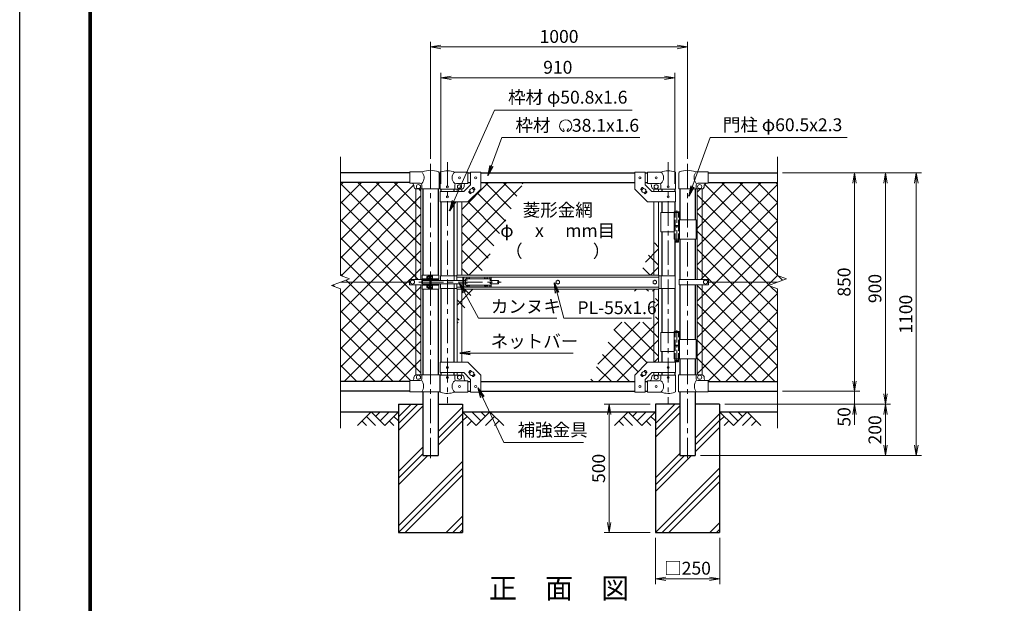
# Model space of a CAD drawing. Units: millimetres. Extents: x 0 to 8400, y 0 to 5940.
# Drawn here: x 0 to 3831, y 1656 to 3928 of the extents above; entities that cross this region are included whole.
import ezdxf
from ezdxf.enums import TextEntityAlignment as Align

# ---------------------------------------------------------------- set-up
doc = ezdxf.new("R2010")
doc.units = ezdxf.units.MM
doc.header["$LTSCALE"] = 3
doc.header["$MEASUREMENT"] = 0
doc.linetypes.add('CENTER', pattern=[50.8, 31.75, -6.35, 6.35, -6.35])
doc.linetypes.add('DASHED', pattern=[19.05, 12.7, -6.35])
for name, color, linetype in [('D-BGD', 7, 'Continuous'), ('D-STR1', 1, 'Continuous'), ('D-STR4', 7, 'Continuous'), ('D-TTL', 2, 'Continuous'), ('D-TTL-TXT', 7, 'Continuous')]:
    doc.layers.add(name, color=color, linetype=linetype)
for name, color, linetype, lineweight in [('D-BMK', 2, 'CENTER', 13), ('D-DCR-HCH', 7, 'Continuous', 13), ('D-STR-DIM', 7, 'Continuous', 13), ('D-STR-TXT', 7, 'Continuous', 13), ('D-STR2', 7, 'Continuous', 13), ('D-STR3', 3, 'Continuous', 13)]:
    doc.layers.add(name, color=color, linetype=linetype, lineweight=lineweight)
doc.styles.add('ゴシック', font='txt')
doc.dimstyles.new('STYLE', dxfattribs={"dimscale": 20, "dimtxt": 2.5, "dimasz": 2, "dimexe": 1, "dimexo": 1, "dimgap": 0.8, "dimtad": 1, "dimdsep": 46, "dimtxsty": 'ゴシック', "dimblk": 'OPEN', "dimcen": 1e-08, "dimclrd": 256, "dimclre": 256, "dimclrt": 256, "dimadec": 0, "dimazin": 2, "dimtfac": 1, "dimtmove": 2, "dimatfit": 3, "dimldrblk": 'OPEN', "dimfxl": 1, "dimtolj": 1, "dimtzin": 0, "dimlwd": -1, "dimlwe": -1, "dimarcsym": 0})
pattern_1 = [(45, (-8400, -29700), (-35.35534, 35.35534), []), (135, (-8400, -29700), (-35.35534, -35.35534), [])]

# ---------------------------------------------------------------- blocks, each defined once
blk = doc.blocks.new('_Open')
at = {"color": 0, "linetype": 'ByBlock', "lineweight": -2}
for p, q in [((-1, 0.167), (0, 0)), ((-1, -0.167), (0, 0)), ((0, 0), (-1, 0))]:
    blk.add_line(p, q, dxfattribs=at)
blk = doc.blocks.new('*D1')
at = {"layer": 'D-STR-DIM', "transparency": 16777216}
for p, q in [((2473.5, 1911.4), (2473.5, 1731.4)), ((2723.5, 1911.4), (2723.5, 1731.4)), ((2513.5, 1751.4), (2683.5, 1751.4))]:
    blk.add_line(p, q, dxfattribs=at)
at = {"layer": 'D-STR-DIM', "transparency": 16777216, "xscale": 40, "yscale": 40, "zscale": 40, "rotation": 180}
blk.add_blockref('_Open', (2473.5, 1751.4), dxfattribs=at)
at = {"layer": 'D-STR-DIM', "transparency": 16777216, "xscale": 40, "yscale": 40, "zscale": 40}
blk.add_blockref('_Open', (2723.5, 1751.4), dxfattribs=at)
at = {"layer": 'D-STR-DIM', "transparency": 16777216, "insert": (2598.5, 1792.9), "char_height": 50, "attachment_point": 5, "style": 'ゴシック'}
blk.add_mtext('\\A1;□250', dxfattribs=at)
blk = doc.blocks.new('*D2')
at = {"layer": 'D-STR-DIM', "transparency": 16777216}
for p, q in [((2453.5, 2431.4), (2273.5, 2431.4)), ((2293.5, 2391.4), (2293.5, 1971.4)), ((2453.5, 1931.4), (2273.5, 1931.4))]:
    blk.add_line(p, q, dxfattribs=at)
at = {"layer": 'D-STR-DIM', "transparency": 16777216, "xscale": 40, "yscale": 40, "zscale": 40}
for p, rotation in [((2293.5, 2431.4), 90), ((2293.5, 1931.4), 270)]:
    blk.add_blockref('_Open', p, dxfattribs=dict(at, rotation=rotation))
at = {"layer": 'D-STR-DIM', "transparency": 16777216, "insert": (2252.5, 2181.4), "char_height": 50, "attachment_point": 5, "rotation": 90, "style": 'ゴシック'}
blk.add_mtext('\\A1;500', dxfattribs=at)
blk = doc.blocks.new('*D3')
at = {"layer": 'D-STR-DIM', "transparency": 16777216}
for p, q in [((3248.5, 2521.4), (3248.5, 2561.4)), ((2968.5, 2481.4), (3268.5, 2481.4)), ((3248.5, 2431.4), (3248.5, 2481.4)), ((2743.5, 2431.4), (3268.5, 2431.4)), ((3248.5, 2391.4), (3248.5, 2351.4))]:
    blk.add_line(p, q, dxfattribs=at)
at = {"layer": 'D-STR-DIM', "transparency": 16777216, "xscale": 40, "yscale": 40, "zscale": 40}
for p, rotation in [((3248.5, 2481.4), 270), ((3248.5, 2431.4), 90)]:
    blk.add_blockref('_Open', p, dxfattribs=dict(at, rotation=rotation))
at = {"layer": 'D-STR-DIM', "transparency": 16777216, "insert": (3207.5, 2381.8), "char_height": 50, "attachment_point": 5, "rotation": 90, "style": 'ゴシック'}
blk.add_mtext('\\A1;50', dxfattribs=at)
blk = doc.blocks.new('*D4')
at = {"layer": 'D-STR-DIM', "transparency": 16777216}
for p, q in [((2968.5, 3331.4), (3268.5, 3331.4)), ((3248.5, 2521.4), (3248.5, 3291.4)), ((2968.5, 2481.4), (3268.5, 2481.4))]:
    blk.add_line(p, q, dxfattribs=at)
at = {"layer": 'D-STR-DIM', "transparency": 16777216, "xscale": 40, "yscale": 40, "zscale": 40}
for p, rotation in [((3248.5, 3331.4), 90), ((3248.5, 2481.4), 270)]:
    blk.add_blockref('_Open', p, dxfattribs=dict(at, rotation=rotation))
at = {"layer": 'D-STR-DIM', "transparency": 16777216, "insert": (3207.5, 2906.4), "char_height": 50, "attachment_point": 5, "rotation": 90, "style": 'ゴシック'}
blk.add_mtext('\\A1;850', dxfattribs=at)
blk = doc.blocks.new('*D5')
at = {"layer": 'D-STR-DIM', "transparency": 16777216}
for p, q in [((2968.5, 3331.4), (3388.5, 3331.4)), ((3368.5, 2471.4), (3368.5, 3291.4)), ((2743.5, 2431.4), (3388.5, 2431.4))]:
    blk.add_line(p, q, dxfattribs=at)
at = {"layer": 'D-STR-DIM', "transparency": 16777216, "xscale": 40, "yscale": 40, "zscale": 40}
for p, rotation in [((3368.5, 3331.4), 90), ((3368.5, 2431.4), 270)]:
    blk.add_blockref('_Open', p, dxfattribs=dict(at, rotation=rotation))
at = {"layer": 'D-STR-DIM', "transparency": 16777216, "insert": (3327.5, 2881.4), "char_height": 50, "attachment_point": 5, "rotation": 90, "style": 'ゴシック'}
blk.add_mtext('\\A1;900', dxfattribs=at)
blk = doc.blocks.new('*D6')
at = {"layer": 'D-STR-DIM', "transparency": 16777216}
for p, q in [((2968.5, 3331.4), (3508.5, 3331.4)), ((3488.5, 2271.4), (3488.5, 3291.4)), ((2648.7, 2231.4), (3508.5, 2231.4))]:
    blk.add_line(p, q, dxfattribs=at)
at = {"layer": 'D-STR-DIM', "transparency": 16777216, "xscale": 40, "yscale": 40, "zscale": 40}
for p, rotation in [((3488.5, 3331.4), 90), ((3488.5, 2231.4), 270)]:
    blk.add_blockref('_Open', p, dxfattribs=dict(at, rotation=rotation))
at = {"layer": 'D-STR-DIM', "transparency": 16777216, "insert": (3447.5, 2781.4), "char_height": 50, "attachment_point": 5, "rotation": 90, "style": 'ゴシック'}
blk.add_mtext('\\A1;1100', dxfattribs=at)
blk = doc.blocks.new('*D7')
at = {"layer": 'D-STR-DIM', "transparency": 16777216}
for p, q in [((2743.5, 2431.4), (3388.5, 2431.4)), ((3368.5, 2391.4), (3368.5, 2271.4)), ((2648.7, 2231.4), (3388.5, 2231.4))]:
    blk.add_line(p, q, dxfattribs=at)
at = {"layer": 'D-STR-DIM', "transparency": 16777216, "xscale": 40, "yscale": 40, "zscale": 40}
for p, rotation in [((3368.5, 2431.4), 90), ((3368.5, 2231.4), 270)]:
    blk.add_blockref('_Open', p, dxfattribs=dict(at, rotation=rotation))
at = {"layer": 'D-STR-DIM', "transparency": 16777216, "insert": (3327.5, 2331.4), "char_height": 50, "attachment_point": 5, "rotation": 90, "style": 'ゴシック'}
blk.add_mtext('\\A1;200', dxfattribs=at)
blk = doc.blocks.new('*D8')
at = {"layer": 'D-STR-DIM', "transparency": 16777216}
for p, q in [((1638.7, 3288.4), (1638.7, 3721.4)), ((2548.7, 3288.4), (2548.7, 3721.4)), ((1678.7, 3701.4), (2508.7, 3701.4))]:
    blk.add_line(p, q, dxfattribs=at)
at = {"layer": 'D-STR-DIM', "transparency": 16777216, "xscale": 40, "yscale": 40, "zscale": 40, "rotation": 180}
blk.add_blockref('_Open', (1638.7, 3701.4), dxfattribs=at)
at = {"layer": 'D-STR-DIM', "transparency": 16777216, "xscale": 40, "yscale": 40, "zscale": 40}
blk.add_blockref('_Open', (2548.7, 3701.4), dxfattribs=at)
at = {"layer": 'D-STR-DIM', "transparency": 16777216, "insert": (2093.7, 3742.4), "char_height": 50, "attachment_point": 5, "style": 'ゴシック'}
blk.add_mtext('\\A1;910', dxfattribs=at)
blk = doc.blocks.new('*D9')
at = {"layer": 'D-STR-DIM', "transparency": 16777216}
for p, q in [((1598.5, 3386.6), (1598.5, 3841.4)), ((2598.5, 3386.6), (2598.5, 3841.4)), ((1638.5, 3821.4), (2558.5, 3821.4))]:
    blk.add_line(p, q, dxfattribs=at)
at = {"layer": 'D-STR-DIM', "transparency": 16777216, "xscale": 40, "yscale": 40, "zscale": 40, "rotation": 180}
blk.add_blockref('_Open', (1598.5, 3821.4), dxfattribs=at)
at = {"layer": 'D-STR-DIM', "transparency": 16777216, "xscale": 40, "yscale": 40, "zscale": 40}
blk.add_blockref('_Open', (2598.5, 3821.4), dxfattribs=at)
at = {"layer": 'D-STR-DIM', "transparency": 16777216, "insert": (2098.5, 3862.4), "char_height": 50, "attachment_point": 5, "style": 'ゴシック'}
blk.add_mtext('\\A1;1000', dxfattribs=at)

msp = doc.modelspace()

# ---------------------------------------------------------------- hatches: boundary and pattern name
at = {"layer": 'D-DCR-HCH'}
h = msp.add_hatch(dxfattribs=at)
h.set_pattern_fill('PLAST', color=256, scale=600, angle=45)
h.set_pattern_definition([(45, (-17352.7, -17770), (-106.066, 106.066), []), (45, (-17365.97, -17756.74), (-106.066, 106.066), []), (45, (-17379.22, -17743.48), (-106.066, 106.066), [])])
h.paths.add_polyline_path([(1628.704, 2231.367), (1568.204, 2231.367), (1568.204, 2431.367), (1473.454, 2431.367), (1473.454, 1931.367), (1723.454, 1931.367), (1723.454, 2431.367), (1628.704, 2431.367)])
h = msp.add_hatch(dxfattribs=at)
h.set_pattern_fill('PLAST', color=256, scale=600, angle=45)
h.set_pattern_definition([(45, (-17387.7, -17770), (-106.066, 106.066), []), (45, (-17400.97, -17756.74), (-106.066, 106.066), []), (45, (-17414.22, -17743.48), (-106.066, 106.066), [])])
h.paths.add_polyline_path([(2723.454, 2431.367), (2628.704, 2431.367), (2628.704, 2231.367), (2568.204, 2231.367), (2568.204, 2431.367), (2473.454, 2431.367), (2473.454, 1931.367), (2723.454, 1931.367)])
at = {"layer": 'D-STR2'}
h = msp.add_hatch(dxfattribs=at)
h.set_pattern_fill('ANSI37', color=256, scale=400)
h.set_pattern_definition(pattern_1)
h.paths.add_polyline_path([(1541.954, 3269.181, -0.37076998), (1533.454, 3279.067), (1533.454, 3284.067, 0.41421356), (1526.454, 3291.067), (1518.454, 3291.067), (1518.454, 3293.367), (1248.454, 3293.367), (1248.454, 2932.02), (1283.693, 2919.193), (1248.454, 2906.367), (1516.454, 2906.367), (1516.454, 2916.867), (1541.954, 2916.867)])
h.paths.add_polyline_path([(1560.954, 3269.067), (1543.454, 3269.067, -0.03765986), (1541.954, 3269.181), (1541.954, 2916.867), (1560.954, 2916.867)])
h.paths.add_polyline_path([(1560.954, 2895.867), (1541.954, 2895.867), (1541.954, 2544.954, -0.03765986), (1543.454, 2545.067), (1560.954, 2545.067)])
h.paths.add_polyline_path([(1541.954, 2895.867), (1516.454, 2895.867), (1516.454, 2906.367), (1248.454, 2906.367), (1213.215, 2893.542), (1248.454, 2880.716), (1248.454, 2519.367), (1518.454, 2519.367), (1518.454, 2523.067), (1526.454, 2523.067, 0.41421356), (1533.454, 2530.067), (1533.454, 2535.067, -0.37076998), (1541.954, 2544.954)])
h = msp.add_hatch(dxfattribs=at)
h.set_pattern_fill('ANSI37', color=256, scale=400)
h.set_pattern_definition(pattern_1)
h.paths.add_polyline_path([(1868.454, 3225.676), (1927.816, 3225.676), (1959.381, 3293.367), (1794.104, 3293.367), (1794.104, 3268.317), (1744.104, 3218.317), (1720.604, 3218.317), (1720.604, 2933.867), (1791.743, 2933.867), (1868.454, 3098.374)])
h.paths.add_polyline_path([(1927.816, 3225.676), (1868.454, 3225.676), (1868.454, 3098.374)], flags=17)
h.paths.add_polyline_path([(1766.096, 2878.867), (1720.604, 2878.867), (1720.604, 2781.309)])
h.paths.add_polyline_path([(1720.604, 2878.867), (1701.604, 2878.867), (1701.604, 2740.563), (1720.604, 2781.309)])
h = msp.add_hatch(dxfattribs=at)
h.set_pattern_fill('ANSI37', color=256, scale=400)
h.set_pattern_definition(pattern_1)
h.paths.add_polyline_path([(2948.454, 3293.367), (2678.454, 3293.367), (2678.454, 3291.067), (2670.454, 3291.067, 0.41421356), (2663.454, 3284.067), (2663.454, 3279.067, -0.37076998), (2654.954, 3269.181), (2654.954, 2916.867), (2680.454, 2916.867), (2680.454, 2906.367), (2948.454, 2906.367), (2983.693, 2919.193), (2948.454, 2932.02)])
h.paths.add_polyline_path([(2948.454, 2880.716), (2913.215, 2893.542), (2948.454, 2906.367), (2680.454, 2906.367), (2680.454, 2895.867), (2654.954, 2895.867), (2654.954, 2544.954, -0.37076998), (2663.454, 2535.067), (2663.454, 2530.067, 0.41421356), (2670.454, 2523.067), (2678.454, 2523.067), (2678.454, 2519.367), (2948.454, 2519.367)])
h.paths.add_polyline_path([(2654.954, 2895.867), (2635.954, 2895.867), (2635.954, 2545.067), (2653.454, 2545.067, -0.03765986), (2654.954, 2544.954)])
h.paths.add_polyline_path([(2654.954, 3269.181, -0.03765986), (2653.454, 3269.067), (2635.954, 3269.067), (2635.954, 2916.867), (2654.954, 2916.867)])
h = msp.add_hatch(dxfattribs=at)
h.set_pattern_fill('ANSI37', color=256, scale=400)
h.set_pattern_definition(pattern_1)
h.paths.add_polyline_path([(2485.804, 3093.617), (2466.804, 3052.871), (2466.804, 2933.867), (2485.804, 2933.867)])
h.paths.add_polyline_path([(2466.804, 3052.871), (2411.312, 2933.867), (2466.804, 2933.867)])
h.paths.add_polyline_path([(2466.804, 2750.458), (2325.786, 2750.458), (2218.027, 2519.367), (2393.304, 2519.367), (2393.304, 2544.417), (2443.304, 2594.417), (2466.804, 2594.417)])
h.paths.add_polyline_path([(2485.804, 2878.867), (2466.804, 2878.867), (2466.804, 2870.458), (2473.933, 2870.458), (2473.933, 2750.458), (2466.804, 2750.458), (2466.804, 2594.417), (2485.804, 2594.417)])
h.paths.add_polyline_path([(2466.804, 2878.867), (2385.665, 2878.867), (2381.743, 2870.458), (2466.804, 2870.458)])

# ---------------------------------------------------------------- linework, layer by layer
at = {"layer": 'D-BGD'}
for p, q in [((1248.454, 2401.367), (1473.454, 2401.367)), ((1723.454, 2401.367), (2473.454, 2401.367)), ((2723.454, 2401.367), (2948.454, 2401.367))]:
    msp.add_line(p, q, dxfattribs=at)
at = {"layer": 'D-BMK'}
for p, q in [((1664.104, 3373.101), (1664.104, 2434.706)), ((2523.304, 3373.101), (2523.304, 2434.706)), ((1598.454, 3366.607), (1598.454, 2220.792)), ((2598.454, 3366.607), (2598.454, 2220.792)), ((1553.409, 2906.367), (1873.409, 2906.367))]:
    msp.add_line(p, q, dxfattribs=at)
at = {"layer": 'D-BMK', "ltscale": 0.5}
for p, q in [((2556.725, 3184.785), (2556.725, 3059.901)), ((2553.099, 3066.867), (2560.351, 3066.867)), ((2556.864, 2718.785), (2556.864, 2593.901)), ((2553.238, 2600.867), (2560.489, 2600.867))]:
    msp.add_line(p, q, dxfattribs=at)
at = {"layer": 'D-DCR-HCH'}
for p, q in [((1367.03, 2401.367), (1313.818, 2348.155)), ((1349.293, 2383.63), (1384.93, 2348.155)), ((1367.03, 2401.367), (1420.242, 2348.155)), ((1384.767, 2383.63), (1402.505, 2401.367)), ((1402.505, 2365.893), (1437.979, 2401.367)), ((1420.242, 2348.155), (1473.454, 2401.367)), ((1455.717, 2383.63), (1473.454, 2365.974)), ((1776.666, 2348.155), (1723.454, 2401.367)), ((1741.191, 2383.63), (1723.454, 2365.974)), ((1794.403, 2365.893), (1758.929, 2401.367)), ((1829.878, 2401.367), (1776.666, 2348.155)), ((1812.233, 2383.537), (1794.403, 2401.367)), ((1847.615, 2383.63), (1811.978, 2348.155)), ((1829.878, 2401.367), (1883.09, 2348.155)), ((2367.03, 2401.367), (2313.818, 2348.155)), ((2349.293, 2383.63), (2384.93, 2348.155)), ((2367.03, 2401.367), (2420.242, 2348.155)), ((2384.767, 2383.63), (2402.505, 2401.367)), ((2402.505, 2365.893), (2437.979, 2401.367)), ((2420.242, 2348.155), (2473.454, 2401.367)), ((2455.717, 2383.63), (2473.454, 2365.974)), ((2776.666, 2348.155), (2723.454, 2401.367)), ((2741.191, 2383.63), (2723.454, 2365.974)), ((2794.403, 2365.893), (2758.929, 2401.367)), ((2829.878, 2401.367), (2776.666, 2348.155)), ((2812.233, 2383.537), (2794.403, 2401.367)), ((2847.615, 2383.63), (2811.978, 2348.155)), ((2829.878, 2401.367), (2883.09, 2348.155)), ((1331.555, 2365.893), (1349.374, 2348.155)), ((1437.979, 2365.893), (1455.798, 2348.155)), ((1758.929, 2365.893), (1741.11, 2348.155)), ((1865.353, 2365.893), (1847.534, 2348.155)), ((2331.555, 2365.893), (2349.374, 2348.155)), ((2437.979, 2365.893), (2455.798, 2348.155)), ((2758.929, 2365.893), (2741.11, 2348.155)), ((2865.353, 2365.893), (2847.534, 2348.155))]:
    msp.add_line(p, q, dxfattribs=at)
at = {"layer": 'D-STR-DIM'}
for p, q in [((1248.454, 2932.02), (1248.454, 3394.367)), ((2948.454, 2932.02), (2948.454, 3394.367)), ((1213.215, 2893.542), (1283.693, 2919.193)), ((1283.693, 2919.193), (1248.454, 2932.02)), ((2913.215, 2893.542), (2983.693, 2919.193)), ((2983.693, 2919.193), (2948.454, 2932.02)), ((1248.454, 2880.716), (1213.215, 2893.542)), ((1248.454, 2338.367), (1248.454, 2880.716)), ((2948.454, 2880.716), (2913.215, 2893.542)), ((2948.454, 2338.367), (2948.454, 2880.716))]:
    msp.add_line(p, q, dxfattribs=at)
at = {"layer": 'D-STR-TXT'}
for p, q in [((2117.989, 3495.753), (2114.164, 3503.957)), ((2130.576, 3495.742), (2135.101, 3503.581))]:
    msp.add_line(p, q, dxfattribs=at)
for centre, radius, start, end in [((2124.282, 3514.631), 23.75, 292.928954, 245.657594), ((2115.532, 3495.291), 2.5, 245.55066, 10.657501), ((2133.032, 3495.28), 2.5, 169.342407, 276.637083)]:
    msp.add_arc(centre, radius, start, end, dxfattribs=at)
at = {"layer": 'D-STR1'}
for p, q in [((1518.454, 3331.367), (1248.454, 3331.367)), ((1744.104, 3331.367), (1754.104, 3331.367)), ((1794.104, 3331.367), (2393.304, 3331.367)), ((2433.304, 3331.367), (2443.304, 3331.367)), ((2678.454, 3331.367), (2948.454, 3331.367)), ((1518.454, 3293.367), (1248.454, 3293.367)), ((1568.204, 3269.067), (1568.204, 2933.867)), ((1628.704, 3269.067), (1628.704, 2933.867)), ((1638.704, 3268.367), (1638.704, 3258.317)), ((1689.504, 3268.367), (1689.504, 3258.317)), ((1744.104, 3293.367), (1754.104, 3293.367)), ((1794.104, 3293.367), (2393.304, 3293.367)), ((2433.304, 3293.367), (2443.304, 3293.367)), ((2497.904, 3268.367), (2497.904, 3258.317)), ((2548.704, 3268.367), (2548.704, 3258.317)), ((2568.204, 3269.067), (2568.204, 3148.867)), ((2628.704, 3269.067), (2628.704, 3148.867)), ((2678.454, 3293.367), (2948.454, 3293.367)), ((1638.704, 3218.317), (1638.704, 2931.367)), ((1689.504, 3218.317), (1689.504, 2931.367)), ((2497.904, 3218.317), (2497.904, 3176.867)), ((2548.704, 3218.317), (2548.704, 3179.867)), ((2497.904, 3101.867), (2497.904, 2931.367)), ((2548.704, 3073.867), (2548.704, 2931.367)), ((2568.204, 3073.867), (2568.204, 2916.867)), ((2628.704, 3073.867), (2628.704, 2916.867)), ((1568.204, 2918.867), (1568.204, 2916.867)), ((1568.204, 2918.867), (1568.204, 2916.867)), ((1628.704, 2918.867), (1628.704, 2916.867)), ((1628.704, 2918.867), (1628.704, 2916.867)), ((1568.204, 2895.867), (1568.204, 2893.867)), ((1568.204, 2878.867), (1568.204, 2545.067)), ((1628.704, 2895.867), (1628.704, 2893.867)), ((1628.704, 2878.867), (1628.704, 2545.067)), ((1638.704, 2881.367), (1638.704, 2594.417)), ((1689.504, 2881.367), (1689.504, 2594.417)), ((2497.904, 2881.367), (2497.904, 2710.867)), ((2548.704, 2881.367), (2548.704, 2713.867)), ((2568.204, 2895.867), (2568.204, 2682.867)), ((2628.704, 2895.867), (2628.704, 2682.867)), ((2497.904, 2635.867), (2497.904, 2594.417)), ((2548.704, 2607.867), (2548.704, 2594.417)), ((2568.204, 2607.867), (2568.204, 2545.067)), ((2628.704, 2607.867), (2628.704, 2545.067)), ((1638.704, 2554.417), (1638.704, 2544.367)), ((1689.504, 2554.417), (1689.504, 2544.367)), ((2497.904, 2554.417), (2497.904, 2544.367)), ((2548.704, 2554.417), (2548.704, 2544.367)), ((1518.454, 2519.367), (1248.454, 2519.367)), ((1744.104, 2519.367), (1754.104, 2519.367)), ((1794.104, 2519.367), (2393.304, 2519.367)), ((2433.304, 2519.367), (2443.304, 2519.367)), ((2678.454, 2519.367), (2948.454, 2519.367)), ((1518.454, 2481.367), (1248.454, 2481.367)), ((1568.204, 2479.067), (1568.204, 2231.367)), ((1628.704, 2479.067), (1628.704, 2231.367)), ((1744.104, 2481.367), (1754.104, 2481.367)), ((1794.104, 2481.367), (2393.304, 2481.367)), ((2433.304, 2481.367), (2443.304, 2481.367)), ((2568.204, 2479.067), (2568.204, 2231.367)), ((2628.704, 2479.067), (2628.704, 2231.367)), ((2678.454, 2481.367), (2948.454, 2481.367)), ((1568.204, 2231.367), (1628.704, 2231.367)), ((2568.204, 2231.367), (2628.704, 2231.367))]:
    msp.add_line(p, q, dxfattribs=at)
at = {"layer": 'D-STR3'}
for p, q in [((1518.454, 3291.067), (1518.454, 3335.067)), ((1567.323, 3335.067), (1518.454, 3335.067)), ((1744.104, 3334.367), (1692.654, 3334.367)), ((1744.104, 3334.367), (1744.104, 3290.367)), ((1754.104, 3334.567), (1754.104, 3284.886)), ((1754.104, 3334.567), (1794.104, 3334.567)), ((1794.104, 3334.567), (1794.104, 3268.317)), ((2393.304, 3334.567), (2393.304, 3268.317)), ((2433.304, 3334.567), (2393.304, 3334.567)), ((2433.304, 3334.567), (2433.304, 3284.886)), ((2443.304, 3334.367), (2494.754, 3334.367)), ((2443.304, 3334.367), (2443.304, 3290.367)), ((2629.586, 3335.067), (2678.454, 3335.067)), ((2678.454, 3291.067), (2678.454, 3335.067)), ((1631.854, 3331.92), (1631.854, 3269.067)), ((1635.554, 3268.367), (1635.554, 3332.06)), ((2551.854, 3268.367), (2551.854, 3332.06)), ((2565.054, 3331.92), (2565.054, 3269.067)), ((1558.054, 3291.067), (1518.454, 3291.067)), ((1533.454, 3279.067), (1533.454, 3284.067)), ((1541.954, 3269.067), (1541.954, 2916.867)), ((1631.854, 3269.067), (1543.454, 3269.067)), ((1560.954, 3269.067), (1560.954, 2916.867)), ((1565.054, 3284.067), (1565.054, 3269.067)), ((1635.554, 3268.367), (1692.654, 3268.367)), ((1636.404, 3258.317), (1727.536, 3258.317)), ((1636.404, 3258.317), (1636.404, 3218.317)), ((1692.654, 3268.367), (1692.654, 3283.367)), ((1692.654, 3268.367), (1719.104, 3268.367)), ((1744.104, 3290.367), (1699.654, 3290.367)), ((1701.604, 3268.367), (1701.604, 3258.317)), ((1720.604, 3268.367), (1720.604, 3258.317)), ((1727.536, 3258.317), (1754.104, 3284.886)), ((1729.104, 3283.367), (1729.104, 3278.367)), ((1744.104, 3218.317), (1794.104, 3268.317)), ((1747.437, 3257.721), (1751.153, 3261.437)), ((1759.984, 3270.269), (1763.7, 3273.985)), ((1765.115, 3273.985), (1770.771, 3268.328)), ((1767.056, 3263.198), (1770.771, 3266.914)), ((2443.304, 3218.317), (2393.304, 3268.317)), ((2422.294, 3273.985), (2416.637, 3268.328)), ((2420.353, 3263.198), (2416.637, 3266.914)), ((2427.424, 3270.269), (2423.708, 3273.985)), ((2459.873, 3258.317), (2433.304, 3284.886)), ((2439.971, 3257.721), (2436.256, 3261.437)), ((2443.304, 3290.367), (2487.754, 3290.367)), ((2458.304, 3283.367), (2458.304, 3278.367)), ((2551.004, 3258.317), (2459.873, 3258.317)), ((2466.804, 3268.367), (2466.804, 3258.317)), ((2494.754, 3268.367), (2468.304, 3268.367)), ((2485.804, 3268.367), (2485.804, 3258.317)), ((2494.754, 3268.367), (2494.754, 3283.367)), ((2551.854, 3268.367), (2494.754, 3268.367)), ((2551.004, 3258.317), (2551.004, 3218.317)), ((2565.054, 3269.067), (2653.454, 3269.067)), ((2631.854, 3284.067), (2631.854, 3269.067)), ((2635.954, 3269.067), (2635.954, 2916.867)), ((2638.854, 3291.067), (2678.454, 3291.067)), ((2654.954, 3269.067), (2654.954, 2916.867)), ((2663.454, 3279.067), (2663.454, 3284.067)), ((1636.404, 3218.317), (1744.104, 3218.317)), ((1701.604, 3218.317), (1701.604, 2933.867)), ((1720.604, 3218.317), (1720.604, 2933.867)), ((1747.437, 3256.307), (1753.094, 3250.65)), ((1754.508, 3250.65), (1758.224, 3254.366)), ((2432.9, 3250.65), (2429.184, 3254.366)), ((2439.971, 3256.307), (2434.315, 3250.65)), ((2551.004, 3218.317), (2443.304, 3218.317)), ((2466.804, 3218.317), (2466.804, 2933.867)), ((2485.804, 3218.317), (2485.804, 2933.867)), ((2547.725, 3179.867), (2546.725, 3178.867)), ((2547.725, 3179.867), (2565.725, 3179.867)), ((2566.725, 3178.867), (2565.725, 3179.867)), ((2494.754, 3176.867), (2494.754, 3101.867)), ((2494.754, 3176.867), (2567.525, 3176.867)), ((2545.925, 3176.867), (2545.925, 3126.867)), ((2546.725, 3178.867), (2546.725, 3176.867)), ((2566.725, 3178.867), (2546.725, 3178.867)), ((2566.725, 3178.867), (2566.725, 3176.867)), ((2567.525, 3176.867), (2567.525, 3126.867)), ((2567.525, 3148.867), (2631.754, 3148.867)), ((2631.754, 3148.867), (2631.754, 3073.867)), ((2545.925, 3126.867), (2567.525, 3126.867)), ((2545.925, 3123.867), (2567.525, 3123.867)), ((2545.925, 3123.867), (2545.925, 3073.867)), ((2546.225, 3126.867), (2546.225, 3123.867)), ((2546.225, 3123.867), (2567.225, 3123.867)), ((2567.225, 3126.867), (2567.225, 3123.867)), ((2567.525, 3123.867), (2567.525, 3073.867)), ((2494.754, 3101.867), (2545.702, 3101.867)), ((2545.925, 3073.867), (2631.754, 3073.867)), ((2550.725, 3073.867), (2550.725, 3062.867)), ((2562.725, 3073.867), (2562.725, 3062.867)), ((2551.725, 3061.867), (2550.725, 3062.867)), ((2562.725, 3062.867), (2550.725, 3062.867)), ((2551.725, 3061.867), (2561.725, 3061.867)), ((2561.725, 3061.867), (2562.725, 3062.867)), ((1516.454, 2916.867), (1516.454, 2895.867)), ((1631.254, 2916.867), (1516.454, 2916.867)), ((1565.904, 2933.867), (1631.004, 2933.867)), ((1565.904, 2933.867), (1565.904, 2918.867)), ((1565.904, 2918.867), (1589.054, 2918.867)), ((1567.104, 2912.867), (1596.154, 2912.867)), ((1567.104, 2912.867), (1567.104, 2899.867)), ((1584.754, 2927.19), (1585.431, 2927.867)), ((1584.754, 2927.19), (1584.754, 2920.544)), ((1589.054, 2927.19), (1584.754, 2927.19)), ((1584.754, 2920.544), (1585.431, 2919.867)), ((1589.054, 2920.544), (1584.754, 2920.544)), ((1589.054, 2927.867), (1585.431, 2927.867)), ((1585.431, 2927.867), (1585.431, 2919.867)), ((1589.054, 2919.867), (1585.431, 2919.867)), ((1589.054, 2929.689), (1589.054, 2918.088)), ((1594.554, 2931.367), (1589.654, 2931.367)), ((1594.554, 2927.867), (1589.654, 2927.867)), ((1594.554, 2919.867), (1589.654, 2919.867)), ((1594.554, 2916.367), (1589.654, 2916.367)), ((1596.154, 2932.367), (1594.554, 2932.367)), ((1594.554, 2932.367), (1594.554, 2915.367)), ((1596.154, 2915.367), (1594.554, 2915.367)), ((1596.154, 2933.867), (1596.154, 2878.867)), ((1598.454, 2933.867), (1598.454, 2878.867)), ((1600.754, 2933.867), (1600.754, 2878.867)), ((1600.754, 2932.767), (1600.754, 2914.967)), ((1600.754, 2931.367), (1605.654, 2931.367)), ((1600.754, 2927.867), (1605.654, 2927.867)), ((1600.754, 2919.867), (1605.654, 2919.867)), ((1600.754, 2916.367), (1605.654, 2916.367)), ((1600.754, 2912.867), (1724.104, 2912.867)), ((1606.254, 2929.689), (1606.254, 2918.088)), ((1606.254, 2918.867), (1631.004, 2918.867)), ((1631.004, 2933.867), (1631.004, 2918.867)), ((1631.254, 2916.867), (1631.254, 2912.867)), ((1637.104, 2931.367), (1637.104, 2912.867)), ((1637.104, 2931.367), (1701.204, 2931.367)), ((1691.104, 2931.367), (1691.104, 2912.867)), ((1701.204, 2933.867), (2486.204, 2933.867)), ((1701.204, 2912.867), (1701.204, 2933.867)), ((1701.204, 2925.867), (2486.204, 2925.867)), ((1724.104, 2925.367), (1724.104, 2887.367)), ((1724.104, 2925.367), (1741.506, 2925.367)), ((1728.604, 2925.367), (1728.604, 2887.367)), ((1728.604, 2912.867), (1734.604, 2912.867)), ((1734.604, 2918.867), (1734.604, 2893.867)), ((1734.604, 2918.867), (1834.604, 2918.867)), ((1742.251, 2919.285), (1740.954, 2919.262)), ((1740.954, 2919.262), (1740.954, 2918.867)), ((1743.709, 2922.017), (1743.686, 2920.72)), ((1743.709, 2922.017), (1744.499, 2922.017)), ((1744.499, 2922.017), (1744.522, 2920.72)), ((1745.957, 2919.285), (1747.254, 2919.262)), ((1746.702, 2925.367), (1811.506, 2925.367)), ((1747.254, 2919.262), (1747.254, 2918.867)), ((1812.251, 2919.285), (1810.954, 2919.262)), ((1810.954, 2919.262), (1810.954, 2918.867)), ((1813.709, 2922.017), (1813.686, 2920.72)), ((1813.709, 2922.017), (1814.499, 2922.017)), ((1814.499, 2922.017), (1814.522, 2920.72)), ((1815.957, 2919.285), (1817.254, 2919.262)), ((1816.702, 2925.367), (1834.104, 2925.367)), ((1817.254, 2919.262), (1817.254, 2918.867)), ((1829.604, 2925.367), (1829.604, 2918.867)), ((1834.104, 2925.367), (1834.104, 2918.867)), ((1834.604, 2918.867), (1834.604, 2893.867)), ((1834.604, 2912.867), (1861.104, 2912.867)), ((1861.104, 2912.867), (1861.104, 2899.867)), ((2486.204, 2878.867), (2486.204, 2933.867)), ((2550.304, 2931.367), (2486.204, 2931.367)), ((2496.304, 2931.367), (2496.304, 2881.367)), ((2550.304, 2931.367), (2550.304, 2881.367)), ((2565.654, 2916.867), (2565.654, 2895.867)), ((2565.654, 2916.867), (2680.454, 2916.867)), ((2680.454, 2916.867), (2680.454, 2895.867)), ((1248.454, 2906.367), (1516.454, 2906.367)), ((1631.254, 2895.867), (1516.454, 2895.867)), ((1541.954, 2545.067), (1541.954, 2895.867)), ((1560.954, 2545.067), (1560.954, 2895.867)), ((1564.104, 2909.867), (1564.104, 2902.867)), ((1565.904, 2893.867), (1589.054, 2893.867)), ((1565.904, 2878.867), (1565.904, 2893.867)), ((1565.904, 2878.867), (1631.004, 2878.867)), ((1567.104, 2899.867), (1596.154, 2899.867)), ((1584.754, 2892.19), (1585.431, 2892.867)), ((1589.054, 2892.19), (1584.754, 2892.19)), ((1584.754, 2885.544), (1584.754, 2892.19)), ((1589.054, 2885.544), (1584.754, 2885.544)), ((1584.754, 2885.544), (1585.431, 2884.867)), ((1585.431, 2884.867), (1585.431, 2892.867)), ((1589.054, 2892.867), (1585.431, 2892.867)), ((1589.054, 2884.867), (1585.431, 2884.867)), ((1589.054, 2883.046), (1589.054, 2894.647)), ((1594.554, 2896.367), (1589.654, 2896.367)), ((1594.554, 2892.867), (1589.654, 2892.867)), ((1594.554, 2884.867), (1589.654, 2884.867)), ((1594.554, 2881.367), (1589.654, 2881.367)), ((1594.554, 2880.367), (1594.554, 2897.367)), ((1596.154, 2897.367), (1594.554, 2897.367)), ((1596.154, 2880.367), (1594.554, 2880.367)), ((1600.754, 2899.867), (1724.104, 2899.867)), ((1600.754, 2896.367), (1605.654, 2896.367)), ((1600.754, 2892.867), (1605.654, 2892.867)), ((1600.754, 2884.867), (1605.654, 2884.867)), ((1600.754, 2881.367), (1605.654, 2881.367)), ((1606.154, 2893.867), (1631.004, 2893.867)), ((1606.254, 2894.689), (1606.254, 2883.088)), ((1631.004, 2878.867), (1631.004, 2893.867)), ((1631.254, 2899.867), (1631.254, 2895.867)), ((1637.104, 2899.867), (1637.104, 2881.367)), ((1637.104, 2881.367), (1701.204, 2881.367)), ((1691.104, 2899.867), (1691.104, 2881.367)), ((1701.204, 2878.867), (1701.204, 2899.867)), ((1701.204, 2886.867), (2486.204, 2886.867)), ((1701.204, 2878.867), (2486.204, 2878.867)), ((1701.604, 2878.867), (1701.604, 2594.417)), ((1720.604, 2878.867), (1720.604, 2594.417)), ((1724.104, 2887.367), (1741.506, 2887.367)), ((1728.604, 2899.867), (1734.604, 2899.867)), ((1734.604, 2893.867), (1834.604, 2893.867)), ((1740.954, 2893.472), (1740.954, 2893.867)), ((1742.251, 2893.45), (1740.954, 2893.472)), ((1743.709, 2890.717), (1743.686, 2892.014)), ((1743.709, 2890.717), (1744.499, 2890.717)), ((1744.499, 2890.717), (1744.522, 2892.014)), ((1745.957, 2893.45), (1747.254, 2893.472)), ((1746.702, 2887.367), (1811.506, 2887.367)), ((1747.254, 2893.472), (1747.254, 2893.867)), ((1810.954, 2893.472), (1810.954, 2893.867)), ((1812.251, 2893.45), (1810.954, 2893.472)), ((1813.709, 2890.717), (1813.686, 2892.014)), ((1813.709, 2890.717), (1814.499, 2890.717)), ((1814.499, 2890.717), (1814.522, 2892.014)), ((1815.957, 2893.45), (1817.254, 2893.472)), ((1816.702, 2887.367), (1834.104, 2887.367)), ((1817.254, 2893.472), (1817.254, 2893.867)), ((1829.604, 2893.867), (1829.604, 2887.367)), ((1834.104, 2893.867), (1834.104, 2887.367)), ((1834.604, 2899.867), (1861.104, 2899.867)), ((1864.104, 2909.867), (1864.104, 2902.867)), ((2466.804, 2878.867), (2466.804, 2594.417)), ((2485.804, 2878.867), (2485.804, 2594.417)), ((2550.304, 2881.367), (2486.204, 2881.367)), ((2565.654, 2895.867), (2680.454, 2895.867)), ((2635.954, 2545.067), (2635.954, 2895.867)), ((2654.954, 2545.067), (2654.954, 2895.867)), ((2948.454, 2906.367), (2680.454, 2906.367)), ((2494.754, 2710.867), (2494.754, 2635.867)), ((2494.754, 2710.867), (2567.664, 2710.867)), ((2546.064, 2710.867), (2546.064, 2660.867)), ((2547.864, 2713.867), (2546.864, 2712.867)), ((2546.864, 2712.867), (2546.864, 2710.867)), ((2566.864, 2712.867), (2546.864, 2712.867)), ((2547.864, 2713.867), (2565.864, 2713.867)), ((2566.864, 2712.867), (2565.864, 2713.867)), ((2566.864, 2712.867), (2566.864, 2710.867)), ((2567.664, 2710.867), (2567.664, 2660.867)), ((2567.664, 2682.867), (2632.004, 2682.867)), ((2632.004, 2682.867), (2632.004, 2607.867)), ((2546.064, 2660.867), (2567.664, 2660.867)), ((2546.064, 2657.867), (2567.664, 2657.867)), ((2546.064, 2657.867), (2546.064, 2607.867)), ((2546.364, 2660.867), (2546.364, 2657.867)), ((2546.364, 2657.867), (2567.364, 2657.867)), ((2567.364, 2660.867), (2567.364, 2657.867)), ((2567.664, 2657.867), (2567.664, 2607.867)), ((2494.754, 2635.867), (2545.952, 2635.867)), ((2546.064, 2607.867), (2632.004, 2607.867)), ((2550.864, 2607.867), (2550.864, 2596.867)), ((2562.864, 2607.867), (2562.864, 2596.867)), ((1636.404, 2594.417), (1744.104, 2594.417)), ((1636.404, 2554.417), (1636.404, 2594.417)), ((1744.104, 2594.417), (1794.104, 2544.417)), ((2443.304, 2594.417), (2393.304, 2544.417)), ((2551.004, 2594.417), (2443.304, 2594.417)), ((2551.864, 2595.867), (2550.864, 2596.867)), ((2562.864, 2596.867), (2550.864, 2596.867)), ((2551.004, 2554.417), (2551.004, 2594.417)), ((2551.864, 2595.867), (2561.864, 2595.867)), ((2561.864, 2595.867), (2562.864, 2596.867)), ((1533.454, 2535.067), (1533.454, 2530.067)), ((1634.154, 2545.067), (1543.454, 2545.067)), ((1565.054, 2545.067), (1565.054, 2530.067)), ((1634.154, 2545.067), (1634.154, 2479.067)), ((1635.554, 2544.367), (1692.654, 2544.367)), ((1635.554, 2544.367), (1635.554, 2480.675)), ((1636.404, 2554.417), (1727.536, 2554.417)), ((1692.654, 2544.367), (1692.654, 2529.367)), ((1692.654, 2544.367), (1719.104, 2544.367)), ((1701.604, 2554.417), (1701.604, 2544.367)), ((1720.604, 2554.417), (1720.604, 2544.367)), ((1727.536, 2554.417), (1754.104, 2527.849)), ((1729.104, 2529.367), (1729.104, 2534.367)), ((1747.437, 2556.428), (1753.094, 2562.085)), ((1747.437, 2555.014), (1751.153, 2551.298)), ((1754.508, 2562.085), (1758.224, 2558.369)), ((1759.984, 2542.466), (1763.7, 2538.75)), ((1765.115, 2538.75), (1770.771, 2544.407)), ((1767.056, 2549.537), (1770.771, 2545.821)), ((1794.104, 2478.167), (1794.104, 2544.417)), ((2393.304, 2478.167), (2393.304, 2544.417)), ((2420.353, 2549.537), (2416.637, 2545.821)), ((2422.294, 2538.75), (2416.637, 2544.407)), ((2427.424, 2542.466), (2423.708, 2538.75)), ((2432.9, 2562.085), (2429.184, 2558.369)), ((2459.873, 2554.417), (2433.304, 2527.849)), ((2439.971, 2556.428), (2434.315, 2562.085)), ((2439.971, 2555.014), (2436.256, 2551.298)), ((2458.304, 2529.367), (2458.304, 2534.367)), ((2551.004, 2554.417), (2459.873, 2554.417)), ((2466.804, 2554.417), (2466.804, 2544.367)), ((2494.754, 2544.367), (2468.304, 2544.367)), ((2485.804, 2554.417), (2485.804, 2544.367)), ((2551.854, 2544.367), (2494.754, 2544.367)), ((2494.754, 2544.367), (2494.754, 2529.367)), ((2551.854, 2544.367), (2551.854, 2480.675)), ((2562.754, 2545.067), (2653.454, 2545.067)), ((2562.754, 2545.067), (2562.754, 2479.067)), ((2631.854, 2545.067), (2631.854, 2530.067)), ((2663.454, 2535.067), (2663.454, 2530.067)), ((1558.054, 2523.067), (1518.454, 2523.067)), ((1518.454, 2523.067), (1518.454, 2479.067)), ((1744.104, 2522.367), (1699.654, 2522.367)), ((1744.104, 2478.367), (1744.104, 2522.367)), ((1754.104, 2478.167), (1754.104, 2527.849)), ((2433.304, 2478.167), (2433.304, 2527.849)), ((2443.304, 2522.367), (2487.754, 2522.367)), ((2443.304, 2478.367), (2443.304, 2522.367)), ((2638.854, 2523.067), (2678.454, 2523.067)), ((2678.454, 2523.067), (2678.454, 2479.067)), ((1634.154, 2479.067), (1518.454, 2479.067)), ((1744.104, 2478.367), (1692.654, 2478.367)), ((1754.104, 2478.167), (1794.104, 2478.167)), ((2433.304, 2478.167), (2393.304, 2478.167)), ((2443.304, 2478.367), (2494.754, 2478.367)), ((2562.754, 2479.067), (2678.454, 2479.067))]:
    msp.add_line(p, q, dxfattribs=at)
at = {"layer": 'D-STR3', "linetype": 'DASHED', "ltscale": 0.5}
for p, q in [((2550.425, 3176.867), (2550.425, 3126.867)), ((2563.025, 3176.867), (2563.025, 3126.867)), ((2550.425, 3123.867), (2550.425, 3073.867)), ((2563.025, 3123.867), (2563.025, 3073.867)), ((2550.564, 2710.867), (2550.564, 2660.867)), ((2563.164, 2710.867), (2563.164, 2660.867)), ((2550.564, 2657.867), (2550.564, 2607.867)), ((2563.164, 2657.867), (2563.164, 2607.867))]:
    msp.add_line(p, q, dxfattribs=at)
at = {"layer": 'D-STR3', "linetype": 'DASHED', "ltscale": 0.2}
for p, q in [((1739.104, 2918.867), (1739.104, 2893.867)), ((1830.104, 2918.867), (1830.104, 2893.867))]:
    msp.add_line(p, q, dxfattribs=at)
at = {"layer": 'D-STR3'}
for points in [[(2093.704, 2914.467), (2086.689, 2910.417), (2086.689, 2902.317), (2093.704, 2898.267), (2100.719, 2902.317), (2100.719, 2910.417)], [(2471.204, 2914.467), (2464.189, 2910.417), (2464.189, 2902.317), (2471.204, 2898.267), (2478.219, 2902.317), (2478.219, 2910.417)]]:
    msp.add_lwpolyline(points, close=True, dxfattribs=at)
for centre, radius in [((1711.104, 3312.367), 4), ((1774.104, 3312.317), 4), ((2413.304, 3312.317), 4), ((2476.304, 3312.367), 4), ((1551.454, 3278.067), 8), ((1664.104, 3277.367), 4), ((1711.104, 3277.367), 8), ((1759.104, 3262.317), 8), ((2428.304, 3262.317), 8), ((2476.304, 3277.367), 8), ((2523.304, 3277.367), 4), ((2645.454, 3278.067), 8), ((1664.104, 3238.317), 4), ((2523.304, 3238.317), 4), ((2556.725, 3066.867), 2.5), ((1528.454, 2906.367), 8), ((2093.704, 2906.367), 7.034), ((2471.204, 2906.367), 7.034), ((2668.454, 2906.367), 8), ((1664.104, 2574.417), 4), ((2523.304, 2574.417), 4), ((2556.864, 2600.867), 2.5), ((1551.454, 2536.067), 8), ((1664.104, 2535.367), 4), ((1711.104, 2535.367), 8), ((1759.104, 2550.417), 8), ((2428.304, 2550.417), 8), ((2476.304, 2535.367), 8), ((2523.304, 2535.367), 4), ((2645.454, 2536.067), 8), ((1711.104, 2500.367), 4), ((1774.104, 2500.417), 4), ((2413.304, 2500.417), 4), ((2476.304, 2500.367), 4)]:
    msp.add_circle(centre, radius, dxfattribs=at)
for centre, radius, start, end in [((1598.454, 3261.373), 80, 66.893711, 112.901249), ((1628.554, 3331.92), 3.3, 0, 66.893711), ((1638.854, 3332.06), 3.3, 109.220511, 180), ((1664.104, 3259.635), 80, 69.091597, 109.220511), ((1710.85, 3312.367), 28.55, 129.594185, 230.405815), ((2523.304, 3259.635), 80, 70.779489, 110.908403), ((2476.558, 3312.367), 28.55, 309.594185, 50.405815), ((2548.554, 3332.06), 3.3, 0, 70.779489), ((2568.354, 3331.92), 3.3, 113.106289, 180), ((2598.454, 3261.373), 80, 67.098751, 113.106289), ((1539.923, 3313.122), 33.4, 317.704103, 33.640865), ((2656.985, 3313.122), 33.4, 146.359135, 222.295897), ((1526.454, 3284.067), 7, 0, 90), ((1543.454, 3279.067), 10, 180, 270), ((1558.054, 3284.067), 7, 0, 90), ((1699.654, 3283.367), 7, 90, 180), ((1719.104, 3278.367), 10, 270, 0), ((1736.104, 3283.367), 7, 90, 180), ((1748.144, 3257.014), 1, 135, 225), ((1764.407, 3273.278), 1, 45, 135), ((1770.064, 3267.621), 1, 315, 45), ((2417.344, 3267.621), 1, 135, 225), ((2423.001, 3273.278), 1, 45, 135), ((2439.264, 3257.014), 1, 315, 45), ((2451.304, 3283.367), 7, 0, 90), ((2468.304, 3278.367), 10, 180, 270), ((2487.754, 3283.367), 7, 0, 90), ((2638.854, 3284.067), 7, 90, 180), ((2653.454, 3279.067), 10, 270, 0), ((2670.454, 3284.067), 7, 90, 180), ((1753.801, 3251.357), 1, 225, 315), ((2433.607, 3251.357), 1, 225, 315), ((1567.104, 2909.867), 3, 90, 180), ((1591.902, 2929.617), 2.849, 142.098506, 217.901494), ((1602.687, 2923.867), 13.633, 162.938469, 197.061531), ((1591.905, 2918.117), 2.852, 142.141714, 217.858286), ((1603.406, 2929.617), 2.849, 322.098506, 37.901494), ((1592.621, 2923.867), 13.633, 342.938469, 17.061531), ((1603.403, 2918.117), 2.852, 322.141714, 37.858286), ((1744.104, 2918.867), 7, 0, 180), ((1742.199, 2920.772), 1.488, 270, 0), ((1746.009, 2920.772), 1.488, 180, 270), ((1814.104, 2918.867), 7, 0, 180), ((1812.199, 2920.772), 1.488, 270, 0), ((1816.009, 2920.772), 1.488, 180, 270), ((1861.104, 2909.867), 3, 0, 90), ((1567.104, 2902.867), 3, 180, 270), ((1591.902, 2883.117), 2.849, 142.098506, 217.901494), ((1591.905, 2894.617), 2.852, 142.141714, 217.858286), ((1602.687, 2888.867), 13.633, 162.938469, 197.061531), ((1603.406, 2894.617), 2.849, 322.098506, 37.901494), ((1592.621, 2888.867), 13.633, 342.938469, 17.061531), ((1603.403, 2883.117), 2.852, 322.141714, 37.858286), ((1744.104, 2893.867), 7, 180, 0), ((1742.199, 2891.962), 1.488, 0, 90), ((1746.009, 2891.962), 1.488, 90, 180), ((1814.104, 2893.867), 7, 180, 0), ((1812.199, 2891.962), 1.488, 0, 90), ((1816.009, 2891.962), 1.488, 90, 180), ((1861.104, 2902.867), 3, 270, 0), ((1526.454, 2530.067), 7, 270, 0), ((1543.454, 2535.067), 10, 90, 180), ((1558.054, 2530.067), 7, 270, 0), ((1699.654, 2529.367), 7, 180, 270), ((1719.104, 2534.367), 10, 0, 90), ((1736.104, 2529.367), 7, 180, 270), ((1748.144, 2555.721), 1, 135, 225), ((1753.801, 2561.378), 1, 45, 135), ((1764.407, 2539.457), 1, 225, 315), ((1770.064, 2545.114), 1, 315, 45), ((2417.344, 2545.114), 1, 135, 225), ((2423.001, 2539.457), 1, 225, 315), ((2433.607, 2561.378), 1, 45, 135), ((2439.264, 2555.721), 1, 315, 45), ((2451.304, 2529.367), 7, 270, 0), ((2468.304, 2534.367), 10, 90, 180), ((2487.754, 2529.367), 7, 270, 0), ((2638.854, 2530.067), 7, 180, 270), ((2653.454, 2535.067), 10, 0, 90), ((2670.454, 2530.067), 7, 180, 270), ((1530.839, 2501.067), 40.678, 327.259645, 32.740355), ((1710.85, 2500.367), 28.55, 129.594185, 230.405815), ((2476.558, 2500.367), 28.55, 309.594185, 50.405815), ((2666.07, 2501.067), 40.678, 147.259645, 212.740355), ((1638.854, 2480.675), 3.3, 180, 250.779489), ((1664.104, 2553.1), 80, 250.779489, 290.908403), ((2523.304, 2553.1), 80, 249.091597, 289.220511), ((2548.554, 2480.675), 3.3, 289.220511, 0)]:
    msp.add_arc(centre, radius, start, end, dxfattribs=at)
at = {"layer": 'D-STR4'}
for p, q in [((1473.454, 2431.367), (1473.454, 1931.367)), ((1473.454, 2431.367), (1568.204, 2431.367)), ((1628.704, 2431.367), (1723.454, 2431.367)), ((1723.454, 2431.367), (1723.454, 1931.367)), ((2473.454, 2431.367), (2473.454, 1931.367)), ((2568.204, 2431.367), (2473.454, 2431.367)), ((2723.454, 2431.367), (2628.704, 2431.367)), ((2723.454, 2431.367), (2723.454, 1931.367)), ((1473.454, 1931.367), (1723.454, 1931.367)), ((2473.454, 1931.367), (2723.454, 1931.367))]:
    msp.add_line(p, q, dxfattribs=at)
at = {"layer": 'D-TTL'}
msp.add_lwpolyline([(0, 5940), (8400, 5940), (8400, 0), (0, 0)], close=True, dxfattribs=at)
at = {"layer": 'D-TTL', "color": 7}
for points in [[(270, 5720), (8130, 5720), (8130, 220), (270, 220)], [(272.5, 5717.5), (8127.5, 5717.5), (8127.5, 222.5), (272.5, 222.5)], [(275, 5715), (8125, 5715), (8125, 225), (275, 225)], [(277.5, 5712.5), (8122.5, 5712.5), (8122.5, 227.5), (277.5, 227.5)], [(280, 5710), (8120, 5710), (8120, 230), (280, 230)]]:
    msp.add_lwpolyline(points, close=True, dxfattribs=at)

# ---------------------------------------------------------------- texts
at = {"layer": 'D-STR-TXT', "style": 'ゴシック'}
for s, p in [('枠材 φ50.8x1.6', (1899.869, 3600.88)), ('枠材 \u300038.1x1.6', (1928.777, 3491.568)), ('門柱 φ60.5x2.3', (2735.847, 3493.599)), ('カンヌキ', (1833.377, 2787.011)), ('PL-55x1.6', (2170.057, 2781.681)), ('ネットバー', (1832.394, 2651.076)), ('補強金具', (1937.29, 2306.45))]:
    msp.add_text(s, height=50, dxfattribs=at).set_placement(p)
for s, p in [('菱形金網', (2093.454, 3180.676)), ('φ\u3000 x\u3000 mm目', (2093.454, 3100.676)), ('（\u3000\u3000\u3000\u3000）', (2093.454, 3020.676))]:
    msp.add_text(s, height=50, dxfattribs=at).set_placement(p, align=Align.MIDDLE)
at = {"layer": 'D-TTL-TXT', "style": 'ゴシック'}
msp.add_text('正\u3000面\u3000図', height=80, dxfattribs=at).set_placement((2098.451, 1704.433), align=Align.MIDDLE)

# ---------------------------------------------------------------- dimensions: what is measured, and where the dimension line sits
at = {"layer": 'D-STR-DIM'}
for base, p1, p2, picture, middle in [((2598.454, 3821.367), (1598.454, 3366.607), (2598.454, 3366.607), '*D9', (2098.454, 3862.367)), ((2548.704, 3701.367), (1638.704, 3268.367), (2548.704, 3268.367), '*D8', (2093.704, 3742.367))]:
    dim = msp.add_linear_dim(base=base, p1=p1, p2=p2, dimstyle='STYLE', dxfattribs=at)
    dim.commit()
    dim.dimension.update_dxf_attribs({"geometry": picture, "text_midpoint": middle})
for base, p1, p2, picture, middle in [((3488.454, 3331.367), (2628.704, 2231.367), (2948.454, 3331.367), '*D6', (3447.454, 2781.367)), ((3368.454, 3331.367), (2723.454, 2431.367), (2948.454, 3331.367), '*D5', (3327.454, 2881.367)), ((3248.454, 3331.367), (2948.454, 2481.367), (2948.454, 3331.367), '*D4', (3207.454, 2906.367)), ((2293.454, 1931.367), (2473.454, 2431.367), (2473.454, 1931.367), '*D2', (2252.454, 2181.367)), ((3368.454, 2231.367), (2723.454, 2431.367), (2628.704, 2231.367), '*D7', (3327.454, 2331.367))]:
    dim = msp.add_linear_dim(base=base, p1=p1, p2=p2, angle=90, dimstyle='STYLE', dxfattribs=at)
    dim.commit()
    dim.dimension.update_dxf_attribs({"geometry": picture, "text_midpoint": middle})
dim = msp.add_linear_dim(base=(3248.454, 2481.367), p1=(2723.454, 2431.367), p2=(2948.454, 2481.367), angle=90, dimstyle='STYLE', dxfattribs=at)
dim.commit()
dim.dimension.update_dxf_attribs({"geometry": '*D3', "text_midpoint": (3207.456, 2381.795), "dimtype": 160})
dim = msp.add_linear_dim(base=(2723.454, 1751.367), p1=(2473.454, 1931.367), p2=(2723.454, 1931.367), text='□<>', dimstyle='STYLE', dxfattribs=at)
dim.commit()
dim.dimension.update_dxf_attribs({"geometry": '*D1', "text_midpoint": (2598.454, 1792.875)})

# ---------------------------------------------------------------- leaders
at = {"layer": 'D-STR-TXT'}
for points in [[(1672.928, 3184.324), (1847.422, 3575.489), (2383.625, 3575.489)], [(1821.067, 3320.928), (1876.33, 3468.462), (2412.533, 3468.462)], [(2603.582, 3240.846), (2686.192, 3468.462), (3219.349, 3468.462)], [(1711.742, 2901.838), (1785.499, 2765.681), (2089.469, 2765.681)], [(2080.994, 2903.189), (2117.61, 2765.681), (2458.889, 2765.681)], [(1712.359, 2629.873), (2152.952, 2629.873)], [(1783.47, 2494.408), (1883.32, 2282.582), (2193.381, 2282.582)]]:
    msp.add_leader(points, dimstyle='STYLE', override={"dimgap": 0.8, "dimtad": 1}, dxfattribs=at)

doc.saveas('drawing.dxf')
